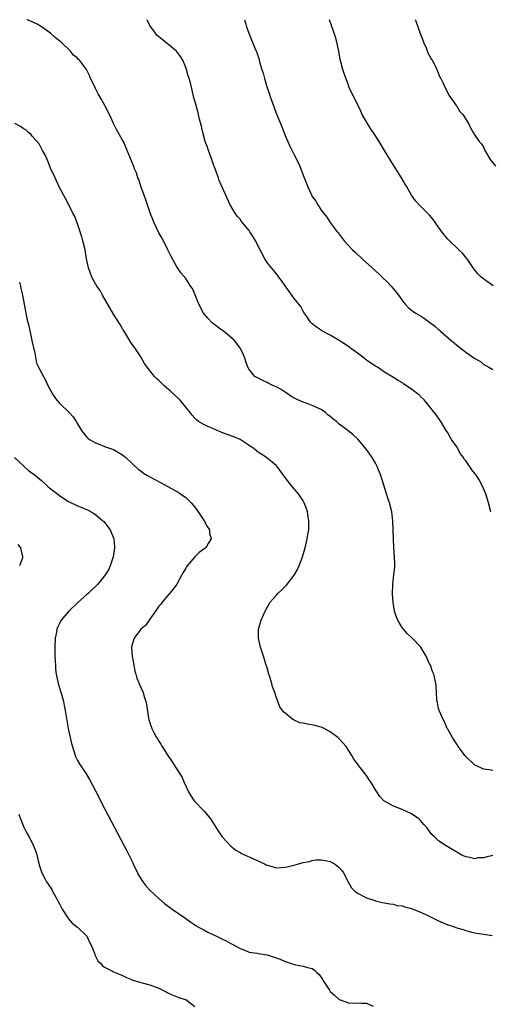
# Model space of a CAD drawing. Units: inches. Extents: x 2505000 to 2508000, y 1503000 to 1506000.
# Drawn here: x 2506284 to 2506388, y 1505782 to 1506000 of the extents above; entities that cross this region are included whole.
import ezdxf

# ---------------------------------------------------------------- set-up
doc = ezdxf.new("R2010")
doc.units = ezdxf.units.IN
doc.header["$MEASUREMENT"] = 0
doc.layers.add('LD25051503_10ft', color=91, linetype='Continuous')

msp = doc.modelspace()

# ---------------------------------------------------------------- linework, layer by layer
at = {"layer": 'LD25051503_10ft'}
for points, elevation in [([(2506389, 1505833.66), (2506388.18, 1505833.82), (2506387, 1505833.97), (2506385, 1505834.91), (2506384.88, 1505835), (2506383, 1505836.78), (2506382.81, 1505837), (2506382.06, 1505838.06), (2506381.35, 1505839), (2506381, 1505839.52), (2506380.44, 1505840.44), (2506380.08, 1505841), (2506379, 1505842.85), (2506378.92, 1505843), (2506378.35, 1505844.35), (2506377.98, 1505845), (2506377.17, 1505846.83), (2506377.11, 1505847), (2506377, 1505847.45), (2506376.75, 1505848.75), (2506376.67, 1505849), (2506376.62, 1505849.38), (2506376.54, 1505851), (2506376.44, 1505852.44), (2506376.38, 1505853), (2506375.91, 1505855), (2506375.64, 1505855.64), (2506375.16, 1505857), (2506375, 1505857.35), (2506374.2, 1505859), (2506373.79, 1505859.79), (2506373.02, 1505861.02), (2506371.16, 1505863), (2506370.04, 1505864.04), (2506369.2, 1505865), (2506369, 1505865.25), (2506367.96, 1505867), (2506367.66, 1505867.66), (2506367.24, 1505869), (2506366.91, 1505870.91), (2506366.78, 1505872.78), (2506366.85, 1505875), (2506367.09, 1505877), (2506367.26, 1505878.74), (2506367.31, 1505879), (2506367.32, 1505879.32), (2506367.24, 1505881), (2506367.05, 1505883.05), (2506366.99, 1505884.99), (2506366.96, 1505887), (2506366.86, 1505889), (2506366.6, 1505891), (2506366.11, 1505893), (2506365.83, 1505893.83), (2506364.22, 1505899), (2506363.41, 1505901), (2506363, 1505901.77), (2506362.27, 1505903), (2506361.77, 1505903.77), (2506361, 1505904.82), (2506359.08, 1505907.08), (2506358.04, 1505908.04), (2506356.86, 1505909), (2506355, 1505910.43), (2506354.34, 1505911), (2506353.59, 1505911.59), (2506353, 1505912.14), (2506352.49, 1505912.49), (2506351.95, 1505913), (2506351, 1505913.66), (2506349.82, 1505914.18), (2506349, 1505914.57), (2506347.88, 1505915), (2506347, 1505915.28), (2506345.8, 1505915.8), (2506344.49, 1505916.49), (2506343.73, 1505917), (2506343, 1505917.52), (2506342.09, 1505918.09), (2506341, 1505918.69), (2506340.27, 1505919), (2506339.42, 1505919.42), (2506339, 1505919.6), (2506338.07, 1505920.07), (2506337, 1505920.57), (2506336.72, 1505920.72), (2506336.31, 1505921), (2506335, 1505922.52), (2506334.72, 1505923), (2506334.31, 1505924.31), (2506334.09, 1505925), (2506333.79, 1505925.79), (2506333.22, 1505927), (2506333.14, 1505927.14), (2506332.29, 1505928.29), (2506331.69, 1505929), (2506330.26, 1505930.26), (2506329.36, 1505931), (2506329.16, 1505931.16), (2506329, 1505931.25), (2506326.87, 1505932.87), (2506325.86, 1505933.86), (2506324.92, 1505935), (2506323.88, 1505937), (2506323.15, 1505938.85), (2506323.08, 1505939.08), (2506322.46, 1505940.46), (2506322.07, 1505941), (2506321, 1505942.68), (2506319.93, 1505943.93), (2506319.16, 1505945), (2506319, 1505945.25), (2506317.68, 1505947.68), (2506317, 1505949), (2506316.05, 1505951), (2506315.7, 1505951.7), (2506315, 1505952.82), (2506314, 1505955), (2506313.72, 1505955.72), (2506313.17, 1505957), (2506313, 1505957.44), (2506312.13, 1505960.13), (2506311.12, 1505962.88), (2506310.57, 1505964.57), (2506310.38, 1505965), (2506310.05, 1505966.05), (2506309.65, 1505967), (2506309.47, 1505967.47), (2506308.04, 1505971), (2506307.74, 1505971.74), (2506307.16, 1505973), (2506307, 1505973.31), (2506305.66, 1505975.66), (2506305, 1505977.04), (2506304.11, 1505979), (2506303.07, 1505981), (2506302.3, 1505982.3), (2506301.59, 1505983.59), (2506301, 1505984.79), (2506300.75, 1505985.25), (2506299.92, 1505987), (2506299.66, 1505987.66), (2506299, 1505988.99), (2506297.42, 1505991), (2506297.21, 1505991.21), (2506297, 1505991.5), (2506296.15, 1505992.15), (2506295.44, 1505993), (2506293.38, 1505995), (2506293.16, 1505995.16), (2506292.07, 1505996.07), (2506291.02, 1505997), (2506289, 1505998.42), (2506288.09, 1505999), (2506287, 1505999.56), (2506285.96, 1505999.96), (2506285.8, 1506000)], 8850), ([(2506388.55, 1505891), (2506388.03, 1505893), (2506387.43, 1505895), (2506386.58, 1505897), (2506385.96, 1505898.04), (2506385.36, 1505899), (2506385.19, 1505899.19), (2506385, 1505899.5), (2506384.32, 1505900.32), (2506383.91, 1505901), (2506383, 1505902.27), (2506382.68, 1505902.68), (2506382.51, 1505903), (2506381.83, 1505903.83), (2506381, 1505905.35), (2506379.84, 1505907), (2506379.52, 1505907.52), (2506379, 1505908.47), (2506378.65, 1505909), (2506377.47, 1505911), (2506376.48, 1505912.48), (2506374.48, 1505915), (2506373.8, 1505915.8), (2506373, 1505916.56), (2506372.8, 1505916.8), (2506372.53, 1505917), (2506371, 1505918.15), (2506369.29, 1505919.29), (2506369, 1505919.53), (2506368.06, 1505920.06), (2506367, 1505920.76), (2506365, 1505921.93), (2506363.49, 1505923), (2506363.16, 1505923.16), (2506363, 1505923.23), (2506361.95, 1505923.95), (2506361, 1505924.57), (2506360.48, 1505925), (2506359, 1505926.13), (2506358.49, 1505926.49), (2506357.8, 1505927), (2506357, 1505927.63), (2506355, 1505928.92), (2506353, 1505930.15), (2506351.27, 1505931), (2506349.92, 1505931.92), (2506349, 1505932.6), (2506348.59, 1505933), (2506347.78, 1505934.22), (2506347.17, 1505935.17), (2506347, 1505935.41), (2506346.44, 1505936.44), (2506346.03, 1505937), (2506345, 1505938.22), (2506344.5, 1505939), (2506343, 1505941.06), (2506342.22, 1505942.22), (2506341.61, 1505943), (2506341.36, 1505943.36), (2506341, 1505943.78), (2506340.46, 1505944.46), (2506339.96, 1505945), (2506339, 1505946.25), (2506338.51, 1505947), (2506336.45, 1505951), (2506335.91, 1505951.91), (2506335.2, 1505953), (2506335, 1505953.28), (2506333.32, 1505955.32), (2506333, 1505955.83), (2506332.43, 1505956.43), (2506332.01, 1505957), (2506330.85, 1505959), (2506328.39, 1505964.39), (2506328.21, 1505965), (2506327.82, 1505966.18), (2506327.51, 1505967), (2506327, 1505968.26), (2506326.76, 1505969), (2506326.02, 1505971), (2506325.78, 1505971.78), (2506325.32, 1505973), (2506324.75, 1505975), (2506324.45, 1505976.45), (2506324.03, 1505977.97), (2506323.68, 1505979.68), (2506323.27, 1505981), (2506322.71, 1505983), (2506322.38, 1505984.38), (2506322.01, 1505985.99), (2506321.74, 1505987), (2506321.54, 1505987.54), (2506321.15, 1505989), (2506321, 1505989.39), (2506320.31, 1505991), (2506319.81, 1505991.81), (2506318.93, 1505993), (2506316.53, 1505995), (2506315.67, 1505995.67), (2506315, 1505996.22), (2506314.59, 1505996.59), (2506314.26, 1505997), (2506313, 1505998.73), (2506312.85, 1505999), (2506312.44, 1506000)], 8860), ([(2506334, 1506000), (2506334.32, 1505999), (2506334.44, 1505998.44), (2506334.92, 1505997), (2506336.29, 1505993.71), (2506336.75, 1505992.75), (2506337.21, 1505991.21), (2506337.33, 1505990.67), (2506337.82, 1505989), (2506338.13, 1505988.13), (2506338.4, 1505987), (2506339, 1505984.92), (2506339.52, 1505983.52), (2506339.69, 1505983), (2506340.05, 1505981.95), (2506340.57, 1505980.57), (2506341, 1505979.33), (2506341.96, 1505977), (2506342.27, 1505976.27), (2506343, 1505974.37), (2506344.01, 1505972.01), (2506345, 1505970.05), (2506346.05, 1505968.05), (2506346.46, 1505967), (2506347, 1505965.54), (2506347.75, 1505963.75), (2506348.01, 1505963), (2506348.8, 1505961.2), (2506349, 1505960.81), (2506349.77, 1505959.77), (2506350.23, 1505959), (2506350.57, 1505958.57), (2506351, 1505957.82), (2506351.64, 1505957), (2506352.25, 1505956.25), (2506353, 1505955.08), (2506353.2, 1505954.8), (2506354.53, 1505953), (2506354.76, 1505952.76), (2506355.63, 1505951.63), (2506356.09, 1505951), (2506357.95, 1505949), (2506358.48, 1505948.48), (2506360.08, 1505947), (2506363.73, 1505943.73), (2506364.51, 1505943), (2506365.76, 1505941.76), (2506366.48, 1505941), (2506367.61, 1505939.61), (2506368.08, 1505939), (2506369, 1505937.7), (2506369.6, 1505937), (2506370.27, 1505936.27), (2506371.38, 1505935.38), (2506371.91, 1505935), (2506373, 1505934.38), (2506373.84, 1505933.84), (2506376.14, 1505932.14), (2506377, 1505931.35), (2506377.2, 1505931.2), (2506377.39, 1505931), (2506379.7, 1505929), (2506380.43, 1505928.43), (2506381, 1505927.89), (2506381.53, 1505927.53), (2506382.15, 1505927), (2506382.65, 1505926.65), (2506383, 1505926.34), (2506385, 1505924.98), (2506386.26, 1505924.26), (2506387, 1505923.65), (2506387.43, 1505923.43), (2506388.13, 1505923), (2506389, 1505922.51)], 8870), ([(2506389.06, 1505941.06), (2506387, 1505942.55), (2506386.44, 1505943), (2506385.71, 1505943.71), (2506384.81, 1505944.81), (2506383.34, 1505947), (2506383.19, 1505947.19), (2506382.26, 1505948.26), (2506381.5, 1505949), (2506381, 1505949.44), (2506379.39, 1505951), (2506379, 1505951.42), (2506378.27, 1505952.27), (2506377.72, 1505953), (2506377, 1505954.07), (2506376.27, 1505955), (2506375.75, 1505955.75), (2506375, 1505956.73), (2506373.83, 1505957.83), (2506373, 1505958.73), (2506372.72, 1505959), (2506371.87, 1505959.87), (2506371, 1505961.16), (2506369.92, 1505963), (2506369.56, 1505963.56), (2506368.79, 1505965), (2506367.54, 1505967), (2506367.3, 1505967.3), (2506367, 1505967.74), (2506365, 1505971), (2506364.27, 1505972.27), (2506363.79, 1505973), (2506363, 1505974.31), (2506361.91, 1505975.91), (2506361, 1505977.34), (2506360.09, 1505979), (2506359.73, 1505979.73), (2506358.46, 1505982.46), (2506358.14, 1505983), (2506357.18, 1505985), (2506357, 1505985.47), (2506356.07, 1505988.07), (2506355.79, 1505989), (2506355.36, 1505990.64), (2506355.2, 1505991.2), (2506354.86, 1505993), (2506354.43, 1505995), (2506354.12, 1505996.12), (2506353.84, 1505997), (2506353.12, 1505999.12), (2506353, 1505999.44), (2506352.83, 1506000)], 8880), ([(2506371.83, 1506000), (2506371.88, 1505999.88), (2506372.93, 1505996.93), (2506373.47, 1505995.47), (2506373.66, 1505995), (2506374.21, 1505993.79), (2506374.64, 1505992.64), (2506375, 1505992.02), (2506375.34, 1505991.34), (2506375.58, 1505991), (2506376.24, 1505989.76), (2506376.61, 1505989), (2506377.29, 1505987.29), (2506377.48, 1505987), (2506377.94, 1505986.06), (2506378.58, 1505984.58), (2506379, 1505983.8), (2506379.25, 1505983.25), (2506380.55, 1505981.45), (2506380.86, 1505981), (2506381, 1505980.83), (2506381.7, 1505979.7), (2506382.32, 1505979), (2506383.61, 1505977), (2506384.06, 1505976.06), (2506384.68, 1505975), (2506385, 1505974.4), (2506385.94, 1505973), (2506386.48, 1505972.48), (2506387, 1505971.58), (2506387.19, 1505971.19), (2506387.25, 1505971), (2506387.57, 1505970.43), (2506388.43, 1505969), (2506389.57, 1505967.57)], 8890), ([(2506389, 1505814.87), (2506387.47, 1505814.53), (2506387, 1505814.37), (2506385.68, 1505814.32), (2506385, 1505814.16), (2506383.51, 1505814.49), (2506383, 1505814.54), (2506381.99, 1505815), (2506381, 1505815.6), (2506380.15, 1505816.15), (2506378.64, 1505817), (2506377, 1505818.1), (2506376.1, 1505819), (2506375.49, 1505819.49), (2506374.66, 1505820.66), (2506374.46, 1505821), (2506373.74, 1505821.74), (2506373, 1505822.6), (2506372.59, 1505823), (2506371, 1505824.07), (2506368.94, 1505825.06), (2506367, 1505825.81), (2506365, 1505826.91), (2506364.89, 1505827), (2506363.97, 1505827.97), (2506363, 1505829.43), (2506362.05, 1505831), (2506361.6, 1505831.6), (2506361, 1505832.55), (2506360.63, 1505833), (2506359.1, 1505835), (2506359, 1505835.16), (2506358.22, 1505836.22), (2506357.77, 1505837), (2506356.48, 1505839), (2506355.8, 1505839.8), (2506355, 1505840.68), (2506354.68, 1505841), (2506353, 1505842.29), (2506351.65, 1505843), (2506351.21, 1505843.21), (2506349.65, 1505843.65), (2506347.93, 1505843.93), (2506347, 1505844.17), (2506346.28, 1505844.28), (2506345, 1505844.86), (2506344.89, 1505844.89), (2506344.72, 1505845), (2506342.66, 1505846.66), (2506342.44, 1505847), (2506341.81, 1505847.81), (2506341, 1505850.01), (2506340.69, 1505851), (2506340.21, 1505852.21), (2506340.03, 1505853), (2506339.59, 1505854.41), (2506339.39, 1505855), (2506339, 1505856.46), (2506338.72, 1505857.28), (2506338.18, 1505859), (2506337.93, 1505859.93), (2506337.57, 1505861), (2506337.11, 1505863), (2506337.12, 1505865), (2506337.56, 1505866.44), (2506337.7, 1505867), (2506338.19, 1505868.19), (2506338.54, 1505869), (2506338.7, 1505869.3), (2506339.65, 1505871), (2506341, 1505872.45), (2506341.45, 1505873), (2506342.3, 1505873.7), (2506343.29, 1505874.71), (2506345, 1505876.93), (2506345.75, 1505878.25), (2506346.1, 1505879), (2506346.86, 1505881), (2506347.46, 1505883), (2506347.91, 1505885), (2506348.04, 1505885.96), (2506348.21, 1505887), (2506348.27, 1505888.27), (2506348.27, 1505889), (2506348.13, 1505889.87), (2506347.97, 1505891), (2506347.73, 1505891.73), (2506347.24, 1505893), (2506347, 1505893.41), (2506345.92, 1505895), (2506345.49, 1505895.49), (2506345, 1505896.11), (2506344.57, 1505896.57), (2506344.24, 1505897), (2506343, 1505898.63), (2506341.24, 1505901), (2506341, 1505901.25), (2506338.9, 1505903), (2506337, 1505904.22), (2506336.55, 1505904.55), (2506336.04, 1505905), (2506335, 1505905.7), (2506333, 1505906.99), (2506331.61, 1505907.61), (2506331, 1505907.83), (2506329, 1505908.59), (2506328.69, 1505908.69), (2506327.91, 1505909), (2506327, 1505909.43), (2506325.87, 1505909.87), (2506325, 1505910.33), (2506323.84, 1505911), (2506323.38, 1505911.38), (2506323, 1505911.73), (2506322.42, 1505912.42), (2506321.97, 1505913), (2506321, 1505914.18), (2506320.35, 1505915), (2506319.72, 1505915.72), (2506318.4, 1505917), (2506317.67, 1505917.67), (2506316.14, 1505919), (2506315, 1505920.09), (2506314.51, 1505920.51), (2506314.03, 1505921), (2506312.43, 1505923), (2506311.86, 1505923.86), (2506311, 1505925.31), (2506309.54, 1505927.54), (2506309, 1505928.3), (2506308.54, 1505929), (2506307.2, 1505931.2), (2506307, 1505931.51), (2506306.47, 1505932.47), (2506305, 1505934.79), (2506304.2, 1505936.2), (2506302.54, 1505939), (2506302.02, 1505940.02), (2506301.27, 1505941), (2506301.19, 1505941.19), (2506301, 1505941.46), (2506300.15, 1505943), (2506299.41, 1505945), (2506299.01, 1505947.01), (2506298.67, 1505949), (2506298.19, 1505951), (2506297.93, 1505951.93), (2506297.6, 1505953), (2506297, 1505954.8), (2506296.39, 1505956.39), (2506296.07, 1505957), (2506295, 1505959.17), (2506294.38, 1505960.38), (2506293, 1505962.85), (2506292.04, 1505965), (2506291, 1505967.13), (2506290.52, 1505968.52), (2506290.27, 1505969), (2506289.93, 1505969.93), (2506289.28, 1505971), (2506289.2, 1505971.2), (2506289, 1505971.47), (2506288.51, 1505972.51), (2506287, 1505974.23), (2506286.65, 1505974.65), (2506286.16, 1505975), (2506285.58, 1505975.58), (2506285, 1505975.88), (2506284.37, 1505976.37), (2506283.12, 1505977)], 8840), ([(2506284.16, 1505941.84), (2506284.38, 1505941), (2506284.48, 1505940.48), (2506284.84, 1505939), (2506285.21, 1505937), (2506285.47, 1505935.47), (2506285.58, 1505935), (2506285.81, 1505933.81), (2506286.2, 1505932.2), (2506287, 1505928.59), (2506287.33, 1505927), (2506287.45, 1505926.55), (2506287.95, 1505923.95), (2506288.39, 1505923), (2506289, 1505921.8), (2506289.98, 1505919.98), (2506290.47, 1505919), (2506291.54, 1505917), (2506292.1, 1505916.1), (2506293.04, 1505915.04), (2506295.18, 1505913), (2506296.01, 1505912.01), (2506296.7, 1505911), (2506297, 1505910.45), (2506297.88, 1505909), (2506299, 1505907.58), (2506299.29, 1505907.29), (2506299.69, 1505907), (2506301, 1505906.25), (2506302.18, 1505905.82), (2506303, 1505905.49), (2506305, 1505904.77), (2506306.11, 1505904.11), (2506307, 1505903.61), (2506307.73, 1505903), (2506309, 1505901.86), (2506309.42, 1505901.42), (2506310.45, 1505900.45), (2506311, 1505900.07), (2506311.59, 1505899.59), (2506312.54, 1505899), (2506313, 1505898.74), (2506316.32, 1505897), (2506319, 1505895.49), (2506319.32, 1505895.32), (2506319.83, 1505895), (2506321, 1505894.13), (2506322.17, 1505893), (2506323, 1505892.04), (2506323.45, 1505891.45), (2506325.08, 1505889), (2506325.73, 1505887.73), (2506326.21, 1505887), (2506326.28, 1505886.28), (2506326.61, 1505885), (2506325.96, 1505883.96), (2506325.41, 1505883), (2506325, 1505882.73), (2506323.99, 1505882.01), (2506322.97, 1505881.03), (2506321.28, 1505879), (2506321.16, 1505878.84), (2506321, 1505878.51), (2506320.42, 1505877.58), (2506320.12, 1505877), (2506319, 1505874.95), (2506318.17, 1505873.83), (2506317.44, 1505873), (2506317, 1505872.45), (2506315.73, 1505871), (2506315.43, 1505870.57), (2506315, 1505870.08), (2506314.6, 1505869.4), (2506314.29, 1505869), (2506313, 1505867.2), (2506312.12, 1505865.88), (2506311.01, 1505865), (2506309.54, 1505863), (2506309, 1505861.11), (2506308.97, 1505860.97), (2506309.1, 1505859), (2506309.47, 1505857), (2506309.73, 1505855.73), (2506309.93, 1505855), (2506310.15, 1505854.15), (2506310.64, 1505853), (2506310.73, 1505852.73), (2506311.52, 1505851), (2506311.73, 1505850.27), (2506312.13, 1505849), (2506312.28, 1505848.28), (2506312.74, 1505845.26), (2506312.79, 1505845), (2506313, 1505844.25), (2506313.44, 1505843), (2506313.9, 1505842.1), (2506314.49, 1505841), (2506314.71, 1505840.71), (2506315, 1505840.2), (2506315.5, 1505839.5), (2506315.76, 1505839), (2506317.02, 1505837), (2506317.86, 1505835.86), (2506318.37, 1505835), (2506320.17, 1505832.17), (2506320.64, 1505831), (2506321.56, 1505829), (2506322.08, 1505828.08), (2506322.83, 1505827), (2506325, 1505824.78), (2506325.82, 1505823.82), (2506326.45, 1505823), (2506327, 1505822.15), (2506327.7, 1505821), (2506328.21, 1505820.21), (2506329.05, 1505819), (2506330.95, 1505816.95), (2506332.08, 1505816.08), (2506333, 1505815.52), (2506333.34, 1505815.34), (2506334.68, 1505814.68), (2506335, 1505814.55), (2506338.41, 1505813), (2506338.81, 1505812.81), (2506339, 1505812.71), (2506340.35, 1505812.35), (2506341, 1505812.15), (2506343, 1505812.25), (2506344.67, 1505812.67), (2506345, 1505812.74), (2506345.92, 1505813), (2506346.78, 1505813.22), (2506347, 1505813.31), (2506348.43, 1505813.57), (2506349, 1505813.79), (2506349.89, 1505813.89), (2506351, 1505813.94), (2506352.34, 1505813.66), (2506353, 1505813.51), (2506353.92, 1505813), (2506355, 1505812.21), (2506355.56, 1505811.56), (2506355.93, 1505811), (2506356.94, 1505809), (2506357.73, 1505807.73), (2506358.43, 1505807), (2506358.74, 1505806.74), (2506359, 1505806.55), (2506361, 1505805.5), (2506362.62, 1505805), (2506362.9, 1505804.9), (2506363, 1505804.84), (2506364.49, 1505804.49), (2506365, 1505804.35), (2506366.15, 1505804.15), (2506367, 1505804.08), (2506367.8, 1505803.8), (2506369, 1505803.7), (2506369.46, 1505803.46), (2506371, 1505803.1), (2506373, 1505802.3), (2506374.28, 1505801.72), (2506375.8, 1505801), (2506377, 1505800.39), (2506379, 1505799.54), (2506379.41, 1505799.41), (2506381, 1505798.86), (2506382.45, 1505798.45), (2506383, 1505798.25), (2506384.04, 1505797.96), (2506385, 1505797.75), (2506386.49, 1505797.5), (2506388.84, 1505797.16)], 8830), ([(2506283.05, 1505903.05), (2506286.17, 1505900.17), (2506287, 1505899.59), (2506287.3, 1505899.3), (2506289, 1505897.91), (2506290.05, 1505897), (2506290.54, 1505896.54), (2506293, 1505894.6), (2506293.95, 1505893.95), (2506295, 1505893.27), (2506297, 1505892.29), (2506297.96, 1505891.96), (2506299.34, 1505891.34), (2506300.01, 1505891), (2506301, 1505890.39), (2506302.65, 1505889), (2506302.83, 1505888.83), (2506304.26, 1505887), (2506305.08, 1505885), (2506305.22, 1505883.22), (2506305.21, 1505883), (2506304.93, 1505881), (2506304.25, 1505879), (2506303.84, 1505878.16), (2506303.15, 1505877), (2506303, 1505876.78), (2506301.54, 1505875), (2506301.29, 1505874.71), (2506300.25, 1505873.75), (2506299.43, 1505873), (2506299, 1505872.63), (2506297.11, 1505870.89), (2506295, 1505868.88), (2506293.41, 1505867), (2506293.25, 1505866.75), (2506293, 1505866.28), (2506292.6, 1505865.4), (2506292.44, 1505865), (2506292.32, 1505864.32), (2506292.06, 1505863), (2506291.97, 1505861), (2506292.02, 1505859), (2506292.08, 1505857.92), (2506292.1, 1505857), (2506292.14, 1505856.14), (2506292.28, 1505855), (2506292.65, 1505853.35), (2506292.71, 1505853), (2506292.77, 1505852.77), (2506293.26, 1505851.26), (2506293.43, 1505850.57), (2506293.87, 1505849), (2506294.08, 1505848.08), (2506294.29, 1505847), (2506294.97, 1505843), (2506295.39, 1505841), (2506295.69, 1505839.69), (2506295.88, 1505839), (2506296.47, 1505837), (2506296.63, 1505836.63), (2506297, 1505835.89), (2506297.52, 1505835), (2506298.94, 1505832.94), (2506299.7, 1505831.7), (2506301, 1505829.21), (2506303.15, 1505825), (2506307.92, 1505815.92), (2506309.23, 1505813.23), (2506309.33, 1505813), (2506310.27, 1505811), (2506310.52, 1505810.52), (2506311.48, 1505809), (2506312.12, 1505808.12), (2506313.11, 1505807.11), (2506315, 1505805.37), (2506316.26, 1505804.26), (2506318, 1505803), (2506321, 1505800.92), (2506322.1, 1505800.1), (2506323, 1505799.54), (2506323.31, 1505799.31), (2506323.83, 1505799), (2506325, 1505798.37), (2506325.91, 1505797.91), (2506327.81, 1505797), (2506329, 1505796.37), (2506329.93, 1505795.93), (2506331, 1505795.34), (2506331.24, 1505795.24), (2506331.7, 1505795), (2506333, 1505794.25), (2506334.2, 1505793.8), (2506335, 1505793.48), (2506336.8, 1505793.2), (2506337, 1505793.16), (2506339, 1505792.84), (2506341, 1505792.23), (2506341.89, 1505791.89), (2506343, 1505791.41), (2506343.32, 1505791.32), (2506344.16, 1505791), (2506345, 1505790.72), (2506345.37, 1505790.63), (2506347, 1505790.38), (2506347.95, 1505790.05), (2506349, 1505789.82), (2506349.48, 1505789.48), (2506349.92, 1505789), (2506350.51, 1505788.51), (2506351.33, 1505787.33), (2506351.52, 1505787), (2506352.81, 1505785), (2506353, 1505784.77), (2506353.96, 1505783.96), (2506355, 1505783), (2506357, 1505782.25), (2506359.86, 1505782.14), (2506361, 1505782.15), (2506362.51, 1505781.49)], 8820), ([(2506283.78, 1505883.78), (2506284.41, 1505883), (2506284.86, 1505881), (2506284.8, 1505880.8), (2506284.19, 1505879)], 8810), ([(2506284.01, 1505824.01), (2506284.38, 1505823), (2506285.13, 1505821.13), (2506285.22, 1505821), (2506285.78, 1505819.78), (2506286.27, 1505819), (2506287.28, 1505817), (2506287.75, 1505815.75), (2506288, 1505815), (2506288.31, 1505813.69), (2506288.59, 1505812.59), (2506289.07, 1505811), (2506289.8, 1505809.8), (2506290.17, 1505809), (2506290.52, 1505808.52), (2506291.33, 1505807.33), (2506291.47, 1505807), (2506292.58, 1505805), (2506292.71, 1505804.71), (2506293, 1505804.17), (2506293.39, 1505803.39), (2506293.62, 1505803), (2506294.69, 1505801.31), (2506294.91, 1505800.91), (2506295.85, 1505799.85), (2506297, 1505799), (2506299, 1505797.06), (2506299.04, 1505797), (2506299.7, 1505795.7), (2506300.02, 1505795), (2506300.74, 1505793.26), (2506300.88, 1505792.88), (2506301.54, 1505791.54), (2506302.09, 1505791), (2506302.5, 1505790.5), (2506303, 1505790.16), (2506304.73, 1505789.27), (2506305, 1505789.11), (2506306.47, 1505788.47), (2506307, 1505788.26), (2506307.85, 1505787.85), (2506309, 1505787.38), (2506309.25, 1505787.25), (2506311, 1505786.74), (2506313, 1505786.21), (2506315, 1505785.46), (2506316.65, 1505784.65), (2506317, 1505784.45), (2506318, 1505784), (2506319.44, 1505783.44), (2506320.86, 1505783), (2506321, 1505782.94), (2506323, 1505781.43)], 8810)]:
    msp.add_lwpolyline(points, dxfattribs=dict(at, elevation=elevation))

doc.saveas('drawing.dxf')
